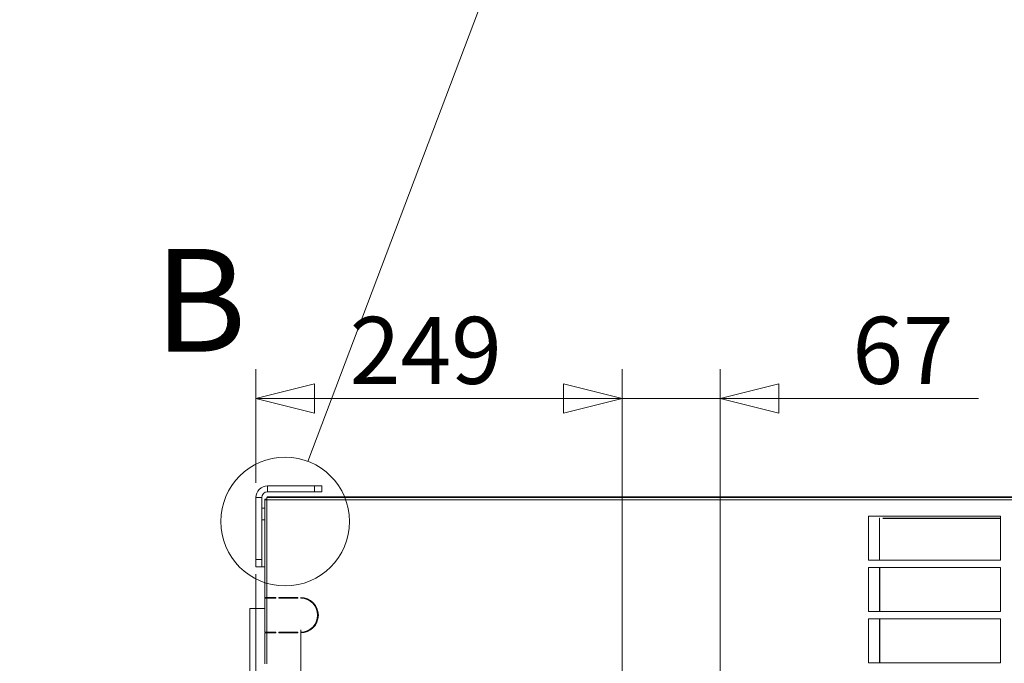
# Model space of a CAD drawing. Units: millimetres. Extents: x 182 to 22291, y 332 to 5832.
# Drawn here: x 6025 to 6695, y 3816 to 4254 of the extents above; entities that cross this region are included whole.
import ezdxf

# ---------------------------------------------------------------- set-up
doc = ezdxf.new("R2010")
doc.units = ezdxf.units.MM
doc.header["$LTSCALE"] = 20
doc.layers.add('AM - Dimension', color=9, linetype='Continuous', lineweight=5, true_color=0x808080)
doc.layers.add('AM - Drawing', color=7, linetype='Continuous', lineweight=5)
doc.styles.add('Libre Frankling 9pkt Light', font='txt.shx')
doc.styles.add('Text Style115', font='txt.shx')
doc.dimstyles.new('AM salgstegninger', dxfattribs={"dimscale": 20, "dimtxt": 2.28, "dimasz": 2, "dimexe": 1, "dimexo": 0.5, "dimgap": 0.5, "dimtad": 1, "dimdec": 0, "dimrnd": 1e-08, "dimtxsty": 'Libre Frankling 9pkt Light', "dimblk": 'Filled-2', "dimcen": 0.09, "dimdle": 6, "dimclrd": 8, "dimclre": 8, "dimclrt": 7, "dimadec": 0, "dimazin": 2, "dimtfac": 1, "dimtdec": 0, "dimtmove": 0, "dimatfit": 3, "dimldrblk": 'Filled-2', "dimfxl": 1, "dimtolj": 1, "dimlwd": 0, "dimlwe": 0, "dimarcsym": 0})

# ---------------------------------------------------------------- blocks, each defined once
blk = doc.blocks.new('Filled-2')
at = {"color": 0}
for p, q in [((0, 0), (-1, 0.25)), ((-1, 0.25), (-1, -0.25)), ((-1, 0), (0, 0)), ((-1, -0.25), (0, 0))]:
    blk.add_line(p, q, dxfattribs=at)
at = {"color": 0, "flags": 128}
blk.add_lwpolyline([(-1, -0.25), (0, 0), (-1, 0.25), (-1, -0.25)], dxfattribs=at)
at = {"color": 0}
blk.add_solid([(-1, -0.25), (0, 0), (-1, 0.25), (-1, -0.25)], dxfattribs=at)
blk = doc.blocks.new('*D28')
at = {"layer": 'AM - Dimension', "color": 8, "lineweight": 0, "transparency": 16777216}
for p, q in [((6185.58, 3938.8), (6185.58, 4016.25)), ((6434.98, 3749.1), (6434.98, 4016.25)), ((6394.98, 3996.25), (6225.58, 3996.25))]:
    blk.add_line(p, q, dxfattribs=at)
at = {"layer": 'Defpoints', "color": 0, "transparency": 16777216}
for p in [(6185.58, 3996.25), (6185.58, 3928.8), (6434.98, 3739.1)]:
    blk.add_point(p, dxfattribs=at)
at = {"layer": 'AM - Dimension', "color": 8, "lineweight": 0, "transparency": 16777216, "xscale": 40, "yscale": 40, "zscale": 40, "rotation": 180}
blk.add_blockref('Filled-2', (6185.58, 3996.25), dxfattribs=at)
at = {"layer": 'AM - Dimension', "color": 8, "lineweight": 0, "transparency": 16777216, "xscale": 40, "yscale": 40, "zscale": 40}
blk.add_blockref('Filled-2', (6434.98, 3996.25), dxfattribs=at)
at = {"layer": 'AM - Dimension', "color": 7, "lineweight": 5, "transparency": 16777216, "insert": (6249.48, 4029.05), "char_height": 45.6, "attachment_point": 4, "style": 'Libre Frankling 9pkt Light'}
blk.add_mtext('\\A1;249', dxfattribs=at)
blk = doc.blocks.new('*D29')
at = {"layer": 'AM - Dimension', "color": 8, "lineweight": 0, "transparency": 16777216}
for p, q in [((6434.98, 3749.1), (6434.98, 4016.25)), ((6501.64, 3789.1), (6501.64, 4016.25)), ((6394.98, 3996.25), (6354.98, 3996.25)), ((6434.98, 3996.25), (6501.64, 3996.25)), ((6541.64, 3996.25), (6677.64, 3996.25))]:
    blk.add_line(p, q, dxfattribs=at)
at = {"layer": 'Defpoints', "color": 0, "transparency": 16777216}
for p in [(6434.98, 3996.25), (6501.64, 3779.1), (6434.98, 3739.1)]:
    blk.add_point(p, dxfattribs=at)
at = {"layer": 'AM - Dimension', "color": 8, "lineweight": 0, "transparency": 16777216, "xscale": 40, "yscale": 40, "zscale": 40}
blk.add_blockref('Filled-2', (6434.98, 3996.25), dxfattribs=at)
at = {"layer": 'AM - Dimension', "color": 8, "lineweight": 0, "transparency": 16777216, "xscale": 40, "yscale": 40, "zscale": 40, "rotation": 180}
blk.add_blockref('Filled-2', (6501.64, 3996.25), dxfattribs=at)
at = {"layer": 'AM - Dimension', "color": 7, "lineweight": 5, "transparency": 16777216, "insert": (6591.64, 4029.05), "char_height": 45.6, "attachment_point": 4, "style": 'Libre Frankling 9pkt Light'}
blk.add_mtext('\\A1;67', dxfattribs=at)
blk = doc.blocks.new('2dDetail0')
at = {"layer": 'AM - Drawing'}
blk.add_circle((310.275, 195.626), 2.19, dxfattribs=at)
at = {"layer": 'AM - Drawing', "insert": (305.821, 200.315), "char_height": 3.5, "attachment_point": 7, "style": 'Text Style115'}
blk.add_mtext('B', dxfattribs=at)
blk = doc.blocks.new('2dTransSymbol1')
at = {"layer": 'AM - Drawing'}
blk.add_line((311.05, 197.674), (326.955, 239.684), dxfattribs=at)
blk = doc.blocks.new('*D43')
at = {"layer": 'AM - Dimension', "color": 8, "lineweight": 0, "transparency": 16777216}
for p, q in [((6185.58, 3876.75), (6185.58, 3255.64)), ((7611.03, 3793.43), (7611.03, 3255.64)), ((6225.58, 3275.64), (7571.03, 3275.64))]:
    blk.add_line(p, q, dxfattribs=at)
at = {"layer": 'Defpoints', "color": 0, "transparency": 16777216}
for p in [(6185.58, 3886.75), (7611.03, 3803.43), (7611.03, 3275.64)]:
    blk.add_point(p, dxfattribs=at)
at = {"layer": 'AM - Dimension', "color": 8, "lineweight": 0, "transparency": 16777216, "xscale": 40, "yscale": 40, "zscale": 40, "rotation": 180}
blk.add_blockref('Filled-2', (6185.58, 3275.64), dxfattribs=at)
at = {"layer": 'AM - Dimension', "color": 8, "lineweight": 0, "transparency": 16777216, "xscale": 40, "yscale": 40, "zscale": 40}
blk.add_blockref('Filled-2', (7611.03, 3275.64), dxfattribs=at)
at = {"layer": 'AM - Dimension', "color": 7, "lineweight": 5, "transparency": 16777216, "insert": (6822.3, 3308.44), "char_height": 45.6, "attachment_point": 4, "style": 'Libre Frankling 9pkt Light'}
blk.add_mtext('\\A1;1425', dxfattribs=at)
blk = doc.blocks.new('*D45')
at = {"layer": 'AM - Dimension', "color": 8, "lineweight": 0, "transparency": 16777216}
for p, q in [((6185.58, 3876.75), (6185.58, 3309.34)), ((6216.12, 3838.8), (6216.12, 3309.34)), ((6145.58, 3329.34), (6024.78, 3329.34)), ((6216.12, 3329.34), (6185.58, 3329.34)), ((6256.12, 3329.34), (6296.12, 3329.34))]:
    blk.add_line(p, q, dxfattribs=at)
at = {"layer": 'Defpoints', "color": 0, "transparency": 16777216}
for p in [(6185.58, 3886.75), (6216.12, 3848.8), (6216.12, 3329.34)]:
    blk.add_point(p, dxfattribs=at)
at = {"layer": 'AM - Dimension', "color": 8, "lineweight": 0, "transparency": 16777216, "xscale": 40, "yscale": 40, "zscale": 40}
blk.add_blockref('Filled-2', (6185.58, 3329.34), dxfattribs=at)
at = {"layer": 'AM - Dimension', "color": 8, "lineweight": 0, "transparency": 16777216, "xscale": 40, "yscale": 40, "zscale": 40, "rotation": 180}
blk.add_blockref('Filled-2', (6216.12, 3329.34), dxfattribs=at)
at = {"layer": 'AM - Dimension', "color": 7, "lineweight": 5, "transparency": 16777216, "insert": (6034.78, 3362.14), "char_height": 45.6, "attachment_point": 4, "style": 'Libre Frankling 9pkt Light'}
blk.add_mtext('\\A1;31', dxfattribs=at)

msp = doc.modelspace()

# ---------------------------------------------------------------- linework, layer by layer
at = {"layer": 'AM - Drawing'}
for p, q in [((6225.58, 3936.8), (6193.58, 3936.8)), ((6193.58, 3936.8), (6193.58, 3932.8)), ((6225.58, 3936.8), (6230.58, 3936.8)), ((6225.58, 3936.8), (6225.58, 3932.8)), ((6230.58, 3932.8), (6230.58, 3936.8)), ((6185.58, 3928.8), (6185.58, 3886.75)), ((6189.58, 3928.8), (6185.58, 3928.8)), ((6189.58, 3886.75), (6189.58, 3928.8)), ((6193.12, 3928.8), (7838.38, 3928.8)), ((6193.12, 3927.3), (6193.12, 3928.8)), ((6193.2, 3929.3), (6193.2, 3928.8)), ((6201.7, 3929.3), (6193.2, 3929.3)), ((6193.58, 3932.8), (6225.58, 3932.8)), ((6201.7, 3928.8), (6201.7, 3929.3)), ((6236.08, 3929.3), (6201.7, 3929.3)), ((6230.58, 3932.8), (6225.58, 3932.8)), ((6256.58, 3929.4), (6236.08, 3929.4)), ((6236.08, 3929.4), (6236.08, 3928.8)), ((6256.58, 3929.4), (6256.58, 3928.8)), ((6256.58, 3929.4), (6602.08, 3929.4)), ((6602.08, 3928.8), (6602.08, 3929.4)), ((6602.08, 3929.4), (6602.09, 3929.4)), ((6602.09, 3929.4), (6602.09, 3928.8)), ((6602.09, 3929.4), (6605.08, 3929.4)), ((6605.08, 3928.8), (6605.08, 3929.4)), ((6605.08, 3929.4), (7420.58, 3929.4)), ((6189.58, 3921.75), (6191.62, 3921.75)), ((6191.62, 3927.3), (6191.62, 3860.8)), ((6191.82, 3927.3), (6191.62, 3927.3)), ((6191.7, 3927.3), (6191.7, 3927.8)), ((6192.14, 3927.8), (6191.7, 3927.8)), ((6193.12, 3927.3), (6191.82, 3927.3)), ((6192.14, 3927.8), (6192.14, 3927.3)), ((6192.14, 3927.8), (6193.12, 3927.8)), ((7838.38, 3927.3), (6193.12, 3927.3)), ((6193.12, 3927.3), (6193.12, 3860.8)), ((6602.65, 3886.3), (6602.65, 3916.3)), ((6602.65, 3916.3), (6692.65, 3916.3)), ((6692.65, 3916.3), (6692.65, 3886.3)), ((6189.58, 3913.75), (6191.62, 3913.75)), ((6610.08, 3914.9), (6610.38, 3914.9)), ((6610.08, 3886.3), (6610.08, 3914.9)), ((6612.38, 3914.9), (6692.65, 3914.9)), ((6692.65, 3914.6), (6612.38, 3914.6)), ((6185.58, 3881.75), (6185.58, 3886.75)), ((6189.58, 3886.75), (6185.58, 3886.75)), ((6185.58, 3881.75), (6189.58, 3881.75)), ((6189.58, 3886.75), (6189.58, 3881.75)), ((6189.58, 3881.75), (6191.62, 3881.75)), ((6692.65, 3886.3), (6602.65, 3886.3)), ((6602.65, 3851.3), (6602.65, 3881.3)), ((6602.65, 3881.3), (6692.65, 3881.3)), ((6610.08, 3851.3), (6610.08, 3881.3)), ((6610.38, 3881.3), (6610.38, 3851.3)), ((6692.65, 3881.3), (6692.65, 3851.3)), ((6193.12, 3860.8), (6191.62, 3860.8)), ((6191.62, 3860.3), (6193.12, 3860.3)), ((6191.62, 3860.3), (6191.62, 3837.3)), ((6191.7, 3860.3), (6191.7, 3860.8)), ((6192.14, 3860.8), (6192.14, 3860.3)), ((6193.12, 3860.8), (6199.12, 3860.8)), ((6199.12, 3860.3), (6193.12, 3860.3)), ((6193.12, 3860.3), (6193.12, 3837.3)), ((6197.73, 3860.3), (6197.73, 3860.8)), ((6198.26, 3860.8), (6198.26, 3860.3)), ((6199.12, 3860.8), (6199.12, 3860.3)), ((6201.12, 3860.3), (6201.12, 3860.8)), ((6201.12, 3860.8), (6214.12, 3860.8)), ((6214.12, 3860.3), (6201.12, 3860.3)), ((6201.58, 3860.3), (6201.58, 3860.8)), ((6203.58, 3860.8), (6203.58, 3860.3)), ((6214.12, 3860.8), (6214.12, 3860.3)), ((6216.12, 3860.3), (6216.12, 3860.8)), ((6191.62, 3853.4), (6181.58, 3853.4)), ((6181.58, 3853.4), (6181.58, 3503.4)), ((6692.65, 3851.3), (6602.65, 3851.3)), ((6602.65, 3816.3), (6602.65, 3846.3)), ((6602.65, 3846.3), (6692.65, 3846.3)), ((6610.08, 3816.3), (6610.08, 3846.3)), ((6610.38, 3846.3), (6610.38, 3816.3)), ((6692.65, 3846.3), (6692.65, 3816.3)), ((6193.12, 3837.3), (6191.62, 3837.3)), ((6191.62, 3836.8), (6193.12, 3836.8)), ((6191.62, 3836.8), (6191.62, 3815.8)), ((6193.12, 3837.3), (6199.12, 3837.3)), ((6199.12, 3836.8), (6193.12, 3836.8)), ((6193.12, 3836.8), (6193.12, 3815.8)), ((6197.73, 3836.8), (6197.73, 3837.3)), ((6198.26, 3837.3), (6198.26, 3836.8)), ((6199.12, 3837.3), (6199.12, 3836.8)), ((6201.12, 3836.8), (6201.12, 3837.3)), ((6201.12, 3837.3), (6214.12, 3837.3)), ((6214.12, 3836.8), (6201.12, 3836.8)), ((6201.58, 3836.8), (6201.58, 3837.3)), ((6203.58, 3837.3), (6203.58, 3836.8)), ((6214.12, 3837.3), (6214.12, 3836.8)), ((6216.12, 3836.8), (6216.12, 3837.3)), ((6692.65, 3816.3), (6602.65, 3816.3))]:
    msp.add_line(p, q, dxfattribs=at)
for centre, radius, start, end in [((6193.58, 3928.8), 8, 90, 180), ((6193.58, 3928.8), 4, 90, 180), ((6237.08, 3926.9), 2.5, 113.57818, 130.5358), ((6216.12, 3848.8), 12, 270, 90), ((6216.12, 3848.8), 11.5, 270, 90)]:
    msp.add_arc(centre, radius, start, end, dxfattribs=at)
for points in [[(6256.58, 3929.4), (6255.99, 3929.4), (6255.41, 3929.18), (6254.96, 3928.8)], [(6256.58, 3929.4), (6256.59, 3929.4), (6256.6, 3929.18), (6256.61, 3928.8)]]:
    msp.add_open_spline(points, degree=3, dxfattribs=at)

# ---------------------------------------------------------------- block references
at = {"xscale": 20, "yscale": 20, "zscale": 20}
msp.add_blockref('2dTransSymbol1', (0, 0), dxfattribs=at)
at = {"layer": 'AM - Drawing', "xscale": 20, "yscale": 20, "zscale": 20}
msp.add_blockref('2dDetail0', (0, 0), dxfattribs=at)

# ---------------------------------------------------------------- dimensions: what is measured, and where the dimension line sits
at = {"layer": 'AM - Dimension', "color": 8, "lineweight": 5, "true_color": 0x808080}
for base, p1, p2, override, picture, middle in [((6185.58, 3996.25), (6434.98, 3739.1), (6185.58, 3928.8), {"dimgap": 0.5, "dimdec": 0, "dimtol": 0, "dimlim": 0, "dimtp": 0, "dimtm": 0, "dimtdec": 0, "dimtofl": 0, "dimatfit": 1}, '*D28', (6310.28, 3996.25)), ((6434.98, 3996.25), (6501.64, 3779.1), (6434.98, 3739.1), {"dimgap": 0.5, "dimdec": 0, "dimtol": 0, "dimlim": 0, "dimtp": 0, "dimtm": 0, "dimtdec": 0, "dimtofl": 1, "dimatfit": 1}, '*D29', (6629.64, 3996.25)), ((6216.12, 3329.34), (6185.58, 3886.75), (6216.12, 3848.8), {"dimgap": 0.5, "dimdec": 0, "dimtol": 0, "dimlim": 0, "dimtp": 0, "dimtm": 0, "dimtdec": 0, "dimtofl": 1, "dimatfit": 1}, '*D45', (6065.18, 3329.34)), ((7611.03, 3275.64), (6185.58, 3886.75), (7611.03, 3803.43), {"dimgap": 0.5, "dimdec": 0, "dimtol": 0, "dimlim": 0, "dimtp": 0, "dimtm": 0, "dimtdec": 0, "dimtofl": 0, "dimatfit": 1}, '*D43', (6898.3, 3275.64))]:
    dim = msp.add_linear_dim(base=base, p1=p1, p2=p2, angle=180, dimstyle='AM salgstegninger', override=override, dxfattribs=at)
    dim.commit()
    dim.dimension.update_dxf_attribs({"geometry": picture, "text_midpoint": middle, "dimtype": 160})

doc.saveas('drawing.dxf')
